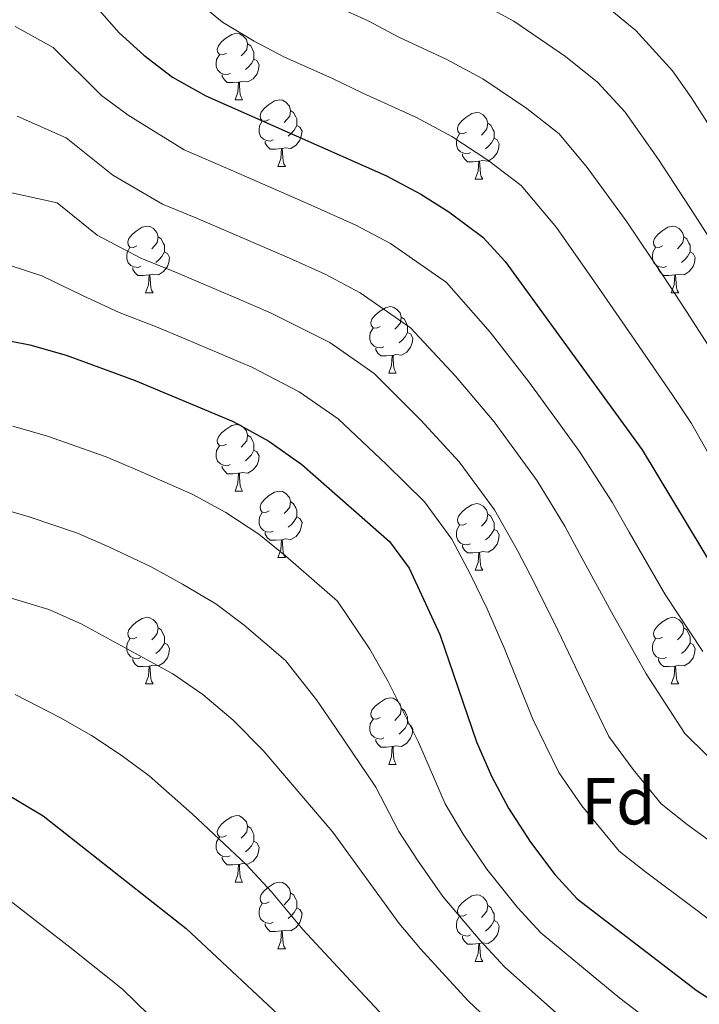
# Model space of a CAD drawing. Extents: x 619241 to 623748, y 789443 to 792493.
# Drawn here: x 622476 to 622578, y 790300 to 790449 of the extents above; entities that cross this region are included whole.
import ezdxf
from ezdxf.enums import TextEntityAlignment as Align

# ---------------------------------------------------------------- set-up
doc = ezdxf.new("R2010")
doc.units = 0
doc.header["$MEASUREMENT"] = 0
for name, color, linetype in [('Nivel 36', 7, 'Continuous'), ('Nivel 37', 7, 'Continuous'), ('Nivel 4', 7, 'Continuous'), ('Nivel 5', 7, 'Continuous'), ('Nivel 61', 7, 'Continuous'), ('Nivel 63', 7, 'Continuous')]:
    doc.layers.add(name, color=color, linetype=linetype)
doc.styles.add('Style-arial', font='arial.shx', dxfattribs={"bigfont": 'arialbig.shx'})

msp = doc.modelspace()

# ---------------------------------------------------------------- linework, layer by layer
at = {"layer": 'Nivel 36', "color": 92, "linetype": 'Continuous', "lineweight": 0, "flags": 128}
for points in [[(622506.965, 790443.87), (622506.435, 790443.605), (622505.905, 790443.66), (622505.64, 790444.03), (622505.585, 790444.455), (622505.745, 790444.975), (622506.225, 790445.57), (622506.86, 790446.1), (622507.76, 790446.685), (622508.505, 790446.845), (622508.93, 790446.79), (622509.46, 790446.475), (622509.99, 790445.89), (622510.15, 790445.25), (622510.04, 790444.4), (622509.615, 790443.87), (622509.195, 790443.445)], [(622510.15, 790445.25), (622510.625, 790444.935), (622510.94, 790444.295), (622511.1, 790443.975), (622511.1, 790443.395), (622511.1, 790442.97), (622510.73, 790442.28), (622510.31, 790441.8), (622509.83, 790441.38)], [(622507.55, 790440.79), (622507.125, 790440.63), (622506.54, 790440.69), (622506.065, 790440.9), (622505.64, 790441.325), (622505.425, 790441.91), (622505.425, 790442.33), (622505.48, 790442.915), (622505.905, 790443.605)], [(622511.1, 790442.97), (622511.555, 790442.72), (622511.9, 790442.105), (622511.79, 790441.38), (622511.58, 790440.74), (622510.995, 790440), (622510.2, 790439.52), (622509.35, 790439.625), (622508.92, 790439.495)], [(622508.81, 790439.495), (622507.92, 790439.41), (622507.075, 790439.41), (622506.65, 790439.84), (622506.33, 790440.315), (622506.33, 790440.63)], [(622508.265, 790436.81), (622508.7, 790437.97), (622508.81, 790439.495), (622508.92, 790439.495), (622508.955, 790438.91), (622508.99, 790438.225), (622509.06, 790437.61), (622509.175, 790437.21), (622509.39, 790436.81)], [(622508.265, 790436.81), (622509.39, 790436.81)], [(622513.44, 790433.835), (622512.91, 790433.57), (622512.38, 790433.625), (622512.115, 790433.995), (622512.06, 790434.42), (622512.22, 790434.94), (622512.7, 790435.535), (622513.335, 790436.065), (622514.235, 790436.65), (622514.98, 790436.81), (622515.405, 790436.755), (622515.935, 790436.44), (622516.465, 790435.855), (622516.625, 790435.215), (622516.515, 790434.365), (622516.09, 790433.835), (622515.67, 790433.41)], [(622516.625, 790435.215), (622517.1, 790434.9), (622517.415, 790434.26), (622517.575, 790433.94), (622517.575, 790433.36), (622517.575, 790432.935), (622517.205, 790432.245), (622516.785, 790431.765), (622516.305, 790431.345)], [(622543.212, 790431.93), (622542.682, 790431.665), (622542.152, 790431.72), (622541.887, 790432.09), (622541.832, 790432.515), (622541.992, 790433.035), (622542.472, 790433.63), (622543.107, 790434.16), (622544.007, 790434.745), (622544.752, 790434.905), (622545.177, 790434.85), (622545.707, 790434.535), (622546.237, 790433.95), (622546.397, 790433.31), (622546.287, 790432.46), (622545.862, 790431.93), (622545.442, 790431.505)], [(622514.025, 790430.755), (622513.6, 790430.595), (622513.015, 790430.655), (622512.54, 790430.865), (622512.115, 790431.29), (622511.9, 790431.875), (622511.9, 790432.295), (622511.955, 790432.88), (622512.38, 790433.57)], [(622517.575, 790432.935), (622518.03, 790432.685), (622518.375, 790432.07), (622518.265, 790431.345), (622518.055, 790430.705), (622517.47, 790429.965), (622516.675, 790429.485), (622515.825, 790429.59), (622515.395, 790429.46)], [(622546.397, 790433.31), (622546.872, 790432.995), (622547.187, 790432.355), (622547.347, 790432.035), (622547.347, 790431.455), (622547.347, 790431.03), (622546.977, 790430.34), (622546.557, 790429.86), (622546.077, 790429.44)], [(622543.797, 790428.85), (622543.372, 790428.69), (622542.787, 790428.75), (622542.312, 790428.96), (622541.887, 790429.385), (622541.672, 790429.97), (622541.672, 790430.39), (622541.727, 790430.975), (622542.152, 790431.665)], [(622547.347, 790431.03), (622547.802, 790430.78), (622548.147, 790430.165), (622548.037, 790429.44), (622547.827, 790428.8), (622547.242, 790428.06), (622546.447, 790427.58), (622545.597, 790427.685), (622545.167, 790427.555)], [(622515.285, 790429.46), (622514.395, 790429.375), (622513.55, 790429.375), (622513.125, 790429.805), (622512.805, 790430.28), (622512.805, 790430.595)], [(622514.74, 790426.775), (622515.175, 790427.935), (622515.285, 790429.46), (622515.395, 790429.46), (622515.43, 790428.875), (622515.465, 790428.19), (622515.535, 790427.575), (622515.65, 790427.175), (622515.865, 790426.775)], [(622545.057, 790427.555), (622544.167, 790427.47), (622543.322, 790427.47), (622542.897, 790427.9), (622542.577, 790428.375), (622542.577, 790428.69)], [(622514.74, 790426.775), (622515.865, 790426.775)], [(622544.512, 790424.87), (622544.947, 790426.03), (622545.057, 790427.555), (622545.167, 790427.555), (622545.202, 790426.97), (622545.237, 790426.285), (622545.307, 790425.67), (622545.422, 790425.27), (622545.637, 790424.87)], [(622544.512, 790424.87), (622545.637, 790424.87)], [(622493.462, 790414.787), (622492.932, 790414.522), (622492.402, 790414.577), (622492.137, 790414.947), (622492.082, 790415.372), (622492.242, 790415.892), (622492.722, 790416.487), (622493.357, 790417.017), (622494.257, 790417.602), (622495.002, 790417.762), (622495.427, 790417.707), (622495.957, 790417.392), (622496.487, 790416.807), (622496.647, 790416.167), (622496.537, 790415.317), (622496.112, 790414.787), (622495.692, 790414.362)], [(622572.789, 790414.787), (622572.259, 790414.522), (622571.729, 790414.577), (622571.464, 790414.947), (622571.409, 790415.372), (622571.569, 790415.892), (622572.049, 790416.487), (622572.684, 790417.017), (622573.584, 790417.602), (622574.329, 790417.762), (622574.754, 790417.707), (622575.284, 790417.392), (622575.814, 790416.807), (622575.974, 790416.167), (622575.864, 790415.317), (622575.439, 790414.787), (622575.019, 790414.362)], [(622496.647, 790416.167), (622497.122, 790415.852), (622497.437, 790415.212), (622497.597, 790414.892), (622497.597, 790414.312), (622497.597, 790413.887), (622497.227, 790413.197), (622496.807, 790412.717), (622496.327, 790412.297)], [(622575.974, 790416.167), (622576.449, 790415.852), (622576.764, 790415.212), (622576.924, 790414.892), (622576.924, 790414.312), (622576.924, 790413.887), (622576.554, 790413.197), (622576.134, 790412.717), (622575.654, 790412.297)], [(622494.047, 790411.707), (622493.622, 790411.547), (622493.037, 790411.607), (622492.562, 790411.817), (622492.137, 790412.242), (622491.922, 790412.827), (622491.922, 790413.247), (622491.977, 790413.832), (622492.402, 790414.522)], [(622573.374, 790411.707), (622572.949, 790411.547), (622572.364, 790411.607), (622571.889, 790411.817), (622571.464, 790412.242), (622571.249, 790412.827), (622571.249, 790413.247), (622571.304, 790413.832), (622571.729, 790414.522)], [(622497.597, 790413.887), (622498.052, 790413.637), (622498.397, 790413.022), (622498.287, 790412.297), (622498.077, 790411.657), (622497.492, 790410.917), (622496.697, 790410.437), (622495.847, 790410.542), (622495.417, 790410.412)], [(622576.924, 790413.887), (622577.379, 790413.637), (622577.724, 790413.022), (622577.614, 790412.297), (622577.404, 790411.657), (622576.819, 790410.917), (622576.024, 790410.437), (622575.174, 790410.542), (622574.744, 790410.412)], [(622495.307, 790410.412), (622494.417, 790410.327), (622493.572, 790410.327), (622493.147, 790410.757), (622492.827, 790411.232), (622492.827, 790411.547)], [(622574.634, 790410.412), (622573.744, 790410.327), (622572.899, 790410.327), (622572.474, 790410.757), (622572.154, 790411.232), (622572.154, 790411.547)], [(622494.762, 790407.727), (622495.197, 790408.887), (622495.307, 790410.412), (622495.417, 790410.412), (622495.452, 790409.827), (622495.487, 790409.142), (622495.557, 790408.527), (622495.672, 790408.127), (622495.887, 790407.727)], [(622574.089, 790407.727), (622574.524, 790408.887), (622574.634, 790410.412), (622574.744, 790410.412), (622574.779, 790409.827), (622574.814, 790409.142), (622574.884, 790408.527), (622574.999, 790408.127), (622575.214, 790407.727)], [(622494.762, 790407.727), (622495.887, 790407.727)], [(622574.089, 790407.727), (622575.214, 790407.727)], [(622530.153, 790402.647), (622529.623, 790402.382), (622529.093, 790402.437), (622528.828, 790402.807), (622528.773, 790403.232), (622528.933, 790403.752), (622529.413, 790404.347), (622530.048, 790404.877), (622530.948, 790405.462), (622531.693, 790405.622), (622532.118, 790405.567), (622532.648, 790405.252), (622533.178, 790404.667), (622533.338, 790404.027), (622533.228, 790403.177), (622532.803, 790402.647), (622532.383, 790402.222)], [(622533.338, 790404.027), (622533.813, 790403.712), (622534.128, 790403.072), (622534.288, 790402.752), (622534.288, 790402.172), (622534.288, 790401.747), (622533.918, 790401.057), (622533.498, 790400.577), (622533.018, 790400.157)], [(622530.738, 790399.567), (622530.313, 790399.407), (622529.728, 790399.467), (622529.253, 790399.677), (622528.828, 790400.102), (622528.613, 790400.687), (622528.613, 790401.107), (622528.668, 790401.692), (622529.093, 790402.382)], [(622534.288, 790401.747), (622534.743, 790401.497), (622535.088, 790400.882), (622534.978, 790400.157), (622534.768, 790399.517), (622534.183, 790398.777), (622533.388, 790398.297), (622532.538, 790398.402), (622532.108, 790398.272)], [(622531.998, 790398.272), (622531.108, 790398.187), (622530.263, 790398.187), (622529.838, 790398.617), (622529.518, 790399.092), (622529.518, 790399.407)], [(622531.453, 790395.587), (622531.888, 790396.747), (622531.998, 790398.272), (622532.108, 790398.272), (622532.143, 790397.687), (622532.178, 790397.002), (622532.248, 790396.387), (622532.363, 790395.987), (622532.578, 790395.587)], [(622531.453, 790395.587), (622532.578, 790395.587)], [(622506.965, 790384.878), (622506.435, 790384.613), (622505.905, 790384.668), (622505.64, 790385.038), (622505.585, 790385.463), (622505.745, 790385.983), (622506.225, 790386.578), (622506.86, 790387.108), (622507.76, 790387.693), (622508.505, 790387.853), (622508.93, 790387.798), (622509.46, 790387.483), (622509.99, 790386.898), (622510.15, 790386.258), (622510.04, 790385.408), (622509.615, 790384.878), (622509.195, 790384.453)], [(622510.15, 790386.258), (622510.625, 790385.943), (622510.94, 790385.303), (622511.1, 790384.983), (622511.1, 790384.403), (622511.1, 790383.978), (622510.73, 790383.288), (622510.31, 790382.808), (622509.83, 790382.388)], [(622507.55, 790381.798), (622507.125, 790381.638), (622506.54, 790381.698), (622506.065, 790381.908), (622505.64, 790382.333), (622505.425, 790382.918), (622505.425, 790383.338), (622505.48, 790383.923), (622505.905, 790384.613)], [(622511.1, 790383.978), (622511.555, 790383.728), (622511.9, 790383.113), (622511.79, 790382.388), (622511.58, 790381.748), (622510.995, 790381.008), (622510.2, 790380.528), (622509.35, 790380.633), (622508.92, 790380.503)], [(622508.81, 790380.503), (622507.92, 790380.418), (622507.075, 790380.418), (622506.65, 790380.848), (622506.33, 790381.323), (622506.33, 790381.638)], [(622508.265, 790377.818), (622508.7, 790378.978), (622508.81, 790380.503), (622508.92, 790380.503), (622508.955, 790379.918), (622508.99, 790379.233), (622509.06, 790378.618), (622509.175, 790378.218), (622509.39, 790377.818)], [(622508.265, 790377.818), (622509.39, 790377.818)], [(622513.44, 790374.843), (622512.91, 790374.578), (622512.38, 790374.633), (622512.115, 790375.003), (622512.06, 790375.428), (622512.22, 790375.948), (622512.7, 790376.543), (622513.335, 790377.073), (622514.235, 790377.658), (622514.98, 790377.818), (622515.405, 790377.763), (622515.935, 790377.448), (622516.465, 790376.863), (622516.625, 790376.223), (622516.515, 790375.373), (622516.09, 790374.843), (622515.67, 790374.418)], [(622516.625, 790376.223), (622517.1, 790375.908), (622517.415, 790375.268), (622517.575, 790374.948), (622517.575, 790374.368), (622517.575, 790373.943), (622517.205, 790373.253), (622516.785, 790372.773), (622516.305, 790372.353)], [(622543.212, 790372.938), (622542.682, 790372.673), (622542.152, 790372.728), (622541.887, 790373.098), (622541.832, 790373.523), (622541.992, 790374.043), (622542.472, 790374.638), (622543.107, 790375.168), (622544.007, 790375.753), (622544.752, 790375.913), (622545.177, 790375.858), (622545.707, 790375.543), (622546.237, 790374.958), (622546.397, 790374.318), (622546.287, 790373.468), (622545.862, 790372.938), (622545.442, 790372.513)], [(622514.025, 790371.763), (622513.6, 790371.603), (622513.015, 790371.663), (622512.54, 790371.873), (622512.115, 790372.298), (622511.9, 790372.883), (622511.9, 790373.303), (622511.955, 790373.888), (622512.38, 790374.578)], [(622546.397, 790374.318), (622546.872, 790374.003), (622547.187, 790373.363), (622547.347, 790373.043), (622547.347, 790372.463), (622547.347, 790372.038), (622546.977, 790371.348), (622546.557, 790370.868), (622546.077, 790370.448)], [(622517.575, 790373.943), (622518.03, 790373.693), (622518.375, 790373.078), (622518.265, 790372.353), (622518.055, 790371.713), (622517.47, 790370.973), (622516.675, 790370.493), (622515.825, 790370.598), (622515.395, 790370.468)], [(622515.285, 790370.468), (622514.395, 790370.383), (622513.55, 790370.383), (622513.125, 790370.813), (622512.805, 790371.288), (622512.805, 790371.603)], [(622543.797, 790369.858), (622543.372, 790369.698), (622542.787, 790369.758), (622542.312, 790369.968), (622541.887, 790370.393), (622541.672, 790370.978), (622541.672, 790371.398), (622541.727, 790371.983), (622542.152, 790372.673)], [(622547.347, 790372.038), (622547.802, 790371.788), (622548.147, 790371.173), (622548.037, 790370.448), (622547.827, 790369.808), (622547.242, 790369.068), (622546.447, 790368.588), (622545.597, 790368.693), (622545.167, 790368.563)], [(622514.74, 790367.783), (622515.175, 790368.943), (622515.285, 790370.468), (622515.395, 790370.468), (622515.43, 790369.883), (622515.465, 790369.198), (622515.535, 790368.583), (622515.65, 790368.183), (622515.865, 790367.783)], [(622545.057, 790368.563), (622544.167, 790368.478), (622543.322, 790368.478), (622542.897, 790368.908), (622542.577, 790369.383), (622542.577, 790369.698)], [(622544.512, 790365.878), (622544.947, 790367.038), (622545.057, 790368.563), (622545.167, 790368.563), (622545.202, 790367.978), (622545.237, 790367.293), (622545.307, 790366.678), (622545.422, 790366.278), (622545.637, 790365.878)], [(622514.74, 790367.783), (622515.865, 790367.783)], [(622544.512, 790365.878), (622545.637, 790365.878)], [(622493.462, 790355.795), (622492.932, 790355.53), (622492.402, 790355.585), (622492.137, 790355.955), (622492.082, 790356.38), (622492.242, 790356.9), (622492.722, 790357.495), (622493.357, 790358.025), (622494.257, 790358.61), (622495.002, 790358.77), (622495.427, 790358.715), (622495.957, 790358.4), (622496.487, 790357.815), (622496.647, 790357.175), (622496.537, 790356.325), (622496.112, 790355.795), (622495.692, 790355.37)], [(622572.789, 790355.795), (622572.259, 790355.53), (622571.729, 790355.585), (622571.464, 790355.955), (622571.409, 790356.38), (622571.569, 790356.9), (622572.049, 790357.495), (622572.684, 790358.025), (622573.584, 790358.61), (622574.329, 790358.77), (622574.754, 790358.715), (622575.284, 790358.4), (622575.814, 790357.815), (622575.974, 790357.175), (622575.864, 790356.325), (622575.439, 790355.795), (622575.019, 790355.37)], [(622496.647, 790357.175), (622497.122, 790356.86), (622497.437, 790356.22), (622497.597, 790355.9), (622497.597, 790355.32), (622497.597, 790354.895), (622497.227, 790354.205), (622496.807, 790353.725), (622496.327, 790353.305)], [(622575.974, 790357.175), (622576.449, 790356.86), (622576.764, 790356.22), (622576.924, 790355.9), (622576.924, 790355.32), (622576.924, 790354.895), (622576.554, 790354.205), (622576.134, 790353.725), (622575.654, 790353.305)], [(622494.047, 790352.715), (622493.622, 790352.555), (622493.037, 790352.615), (622492.562, 790352.825), (622492.137, 790353.25), (622491.922, 790353.835), (622491.922, 790354.255), (622491.977, 790354.84), (622492.402, 790355.53)], [(622573.374, 790352.715), (622572.949, 790352.555), (622572.364, 790352.615), (622571.889, 790352.825), (622571.464, 790353.25), (622571.249, 790353.835), (622571.249, 790354.255), (622571.304, 790354.84), (622571.729, 790355.53)], [(622497.597, 790354.895), (622498.052, 790354.645), (622498.397, 790354.03), (622498.287, 790353.305), (622498.077, 790352.665), (622497.492, 790351.925), (622496.697, 790351.445), (622495.847, 790351.55), (622495.417, 790351.42)], [(622576.924, 790354.895), (622577.379, 790354.645), (622577.724, 790354.03), (622577.614, 790353.305), (622577.404, 790352.665), (622576.819, 790351.925), (622576.024, 790351.445), (622575.174, 790351.55), (622574.744, 790351.42)], [(622495.307, 790351.42), (622494.417, 790351.335), (622493.572, 790351.335), (622493.147, 790351.765), (622492.827, 790352.24), (622492.827, 790352.555)], [(622574.634, 790351.42), (622573.744, 790351.335), (622572.899, 790351.335), (622572.474, 790351.765), (622572.154, 790352.24), (622572.154, 790352.555)], [(622494.762, 790348.735), (622495.197, 790349.895), (622495.307, 790351.42), (622495.417, 790351.42), (622495.452, 790350.835), (622495.487, 790350.15), (622495.557, 790349.535), (622495.672, 790349.135), (622495.887, 790348.735)], [(622574.089, 790348.735), (622574.524, 790349.895), (622574.634, 790351.42), (622574.744, 790351.42), (622574.779, 790350.835), (622574.814, 790350.15), (622574.884, 790349.535), (622574.999, 790349.135), (622575.214, 790348.735)], [(622494.762, 790348.735), (622495.887, 790348.735)], [(622574.089, 790348.735), (622575.214, 790348.735)], [(622530.153, 790343.655), (622529.623, 790343.39), (622529.093, 790343.445), (622528.828, 790343.815), (622528.773, 790344.24), (622528.933, 790344.76), (622529.413, 790345.355), (622530.048, 790345.885), (622530.948, 790346.47), (622531.693, 790346.63), (622532.118, 790346.575), (622532.648, 790346.26), (622533.178, 790345.675), (622533.338, 790345.035), (622533.228, 790344.185), (622532.803, 790343.655), (622532.383, 790343.23)], [(622533.338, 790345.035), (622533.813, 790344.72), (622534.128, 790344.08), (622534.288, 790343.76), (622534.288, 790343.18), (622534.288, 790342.755), (622533.918, 790342.065), (622533.498, 790341.585), (622533.018, 790341.165)], [(622530.738, 790340.575), (622530.313, 790340.415), (622529.728, 790340.475), (622529.253, 790340.685), (622528.828, 790341.11), (622528.613, 790341.695), (622528.613, 790342.115), (622528.668, 790342.7), (622529.093, 790343.39)], [(622534.288, 790342.755), (622534.743, 790342.505), (622535.088, 790341.89), (622534.978, 790341.165), (622534.768, 790340.525), (622534.183, 790339.785), (622533.388, 790339.305), (622532.538, 790339.41), (622532.108, 790339.28)], [(622531.998, 790339.28), (622531.108, 790339.195), (622530.263, 790339.195), (622529.838, 790339.625), (622529.518, 790340.1), (622529.518, 790340.415)], [(622531.453, 790336.595), (622531.888, 790337.755), (622531.998, 790339.28), (622532.108, 790339.28), (622532.143, 790338.695), (622532.178, 790338.01), (622532.248, 790337.395), (622532.363, 790336.995), (622532.578, 790336.595)], [(622531.453, 790336.595), (622532.578, 790336.595)], [(622506.965, 790325.886), (622506.435, 790325.621), (622505.905, 790325.676), (622505.64, 790326.046), (622505.585, 790326.471), (622505.745, 790326.991), (622506.225, 790327.586), (622506.86, 790328.116), (622507.76, 790328.701), (622508.505, 790328.861), (622508.93, 790328.806), (622509.46, 790328.491), (622509.99, 790327.906), (622510.15, 790327.266), (622510.04, 790326.416), (622509.615, 790325.886), (622509.195, 790325.461)], [(622510.15, 790327.266), (622510.625, 790326.951), (622510.94, 790326.311), (622511.1, 790325.991), (622511.1, 790325.411), (622511.1, 790324.986), (622510.73, 790324.296), (622510.31, 790323.816), (622509.83, 790323.396)], [(622507.55, 790322.806), (622507.125, 790322.646), (622506.54, 790322.706), (622506.065, 790322.916), (622505.64, 790323.341), (622505.425, 790323.926), (622505.425, 790324.346), (622505.48, 790324.931), (622505.905, 790325.621)], [(622511.1, 790324.986), (622511.555, 790324.736), (622511.9, 790324.121), (622511.79, 790323.396), (622511.58, 790322.756), (622510.995, 790322.016), (622510.2, 790321.536), (622509.35, 790321.641), (622508.92, 790321.511)], [(622508.81, 790321.511), (622507.92, 790321.426), (622507.075, 790321.426), (622506.65, 790321.856), (622506.33, 790322.331), (622506.33, 790322.646)], [(622508.265, 790318.826), (622508.7, 790319.986), (622508.81, 790321.511), (622508.92, 790321.511), (622508.955, 790320.926), (622508.99, 790320.241), (622509.06, 790319.626), (622509.175, 790319.226), (622509.39, 790318.826)], [(622508.265, 790318.826), (622509.39, 790318.826)], [(622513.44, 790315.851), (622512.91, 790315.586), (622512.38, 790315.641), (622512.115, 790316.011), (622512.06, 790316.436), (622512.22, 790316.956), (622512.7, 790317.551), (622513.335, 790318.081), (622514.235, 790318.666), (622514.98, 790318.826), (622515.405, 790318.771), (622515.935, 790318.456), (622516.465, 790317.871), (622516.625, 790317.231), (622516.515, 790316.381), (622516.09, 790315.851), (622515.67, 790315.426)], [(622516.625, 790317.231), (622517.1, 790316.916), (622517.415, 790316.276), (622517.575, 790315.956), (622517.575, 790315.376), (622517.575, 790314.951), (622517.205, 790314.261), (622516.785, 790313.781), (622516.305, 790313.361)], [(622543.212, 790313.946), (622542.682, 790313.681), (622542.152, 790313.736), (622541.887, 790314.106), (622541.832, 790314.531), (622541.992, 790315.051), (622542.472, 790315.646), (622543.107, 790316.176), (622544.007, 790316.761), (622544.752, 790316.921), (622545.177, 790316.866), (622545.707, 790316.551), (622546.237, 790315.966), (622546.397, 790315.326), (622546.287, 790314.476), (622545.862, 790313.946), (622545.442, 790313.521)], [(622514.025, 790312.771), (622513.6, 790312.611), (622513.015, 790312.671), (622512.54, 790312.881), (622512.115, 790313.306), (622511.9, 790313.891), (622511.9, 790314.311), (622511.955, 790314.896), (622512.38, 790315.586)], [(622517.575, 790314.951), (622518.03, 790314.701), (622518.375, 790314.086), (622518.265, 790313.361), (622518.055, 790312.721), (622517.47, 790311.981), (622516.675, 790311.501), (622515.825, 790311.606), (622515.395, 790311.476)], [(622546.397, 790315.326), (622546.872, 790315.011), (622547.187, 790314.371), (622547.347, 790314.051), (622547.347, 790313.471), (622547.347, 790313.046), (622546.977, 790312.356), (622546.557, 790311.876), (622546.077, 790311.456)], [(622543.797, 790310.866), (622543.372, 790310.706), (622542.787, 790310.766), (622542.312, 790310.976), (622541.887, 790311.401), (622541.672, 790311.986), (622541.672, 790312.406), (622541.727, 790312.991), (622542.152, 790313.681)], [(622515.285, 790311.476), (622514.395, 790311.391), (622513.55, 790311.391), (622513.125, 790311.821), (622512.805, 790312.296), (622512.805, 790312.611)], [(622547.347, 790313.046), (622547.802, 790312.796), (622548.147, 790312.181), (622548.037, 790311.456), (622547.827, 790310.816), (622547.242, 790310.076), (622546.447, 790309.596), (622545.597, 790309.701), (622545.167, 790309.571)], [(622514.74, 790308.791), (622515.175, 790309.951), (622515.285, 790311.476), (622515.395, 790311.476), (622515.43, 790310.891), (622515.465, 790310.206), (622515.535, 790309.591), (622515.65, 790309.191), (622515.865, 790308.791)], [(622545.057, 790309.571), (622544.167, 790309.486), (622543.322, 790309.486), (622542.897, 790309.916), (622542.577, 790310.391), (622542.577, 790310.706)], [(622544.512, 790306.886), (622544.947, 790308.046), (622545.057, 790309.571), (622545.167, 790309.571), (622545.202, 790308.986), (622545.237, 790308.301), (622545.307, 790307.686), (622545.422, 790307.286), (622545.637, 790306.886)], [(622514.74, 790308.791), (622515.865, 790308.791)], [(622544.512, 790306.886), (622545.637, 790306.886)]]:
    msp.add_lwpolyline(points, dxfattribs=at)
at = {"layer": 'Nivel 4', "color": 25, "linetype": 'Continuous', "lineweight": 30, "flags": 128}
for points, elevation in [([(622463.224, 790536.252), (622471.76, 790498.109), (622473.694, 790487.198), (622476.001, 790470.095), (622477.29, 790464.72), (622479.805, 790459.376), (622490.792, 790446.892), (622494.496, 790443.536), (622498.842, 790440.237), (622503.872, 790437.437), (622531.138, 790425.343), (622536.327, 790422.59), (622540.552, 790419.918), (622545.647, 790416.12), (622549.052, 790412.452), (622569.716, 790384.018), (622581.246, 790364.918), (622584.118, 790360.786), (622591.641, 790352.211), (622595.491, 790348.934), (622610.537, 790339.24), (622614.951, 790336.889)], 250), ([(622366.6, 790428.517), (622368.88, 790413.177), (622373.022, 790397.315), (622377.179, 790375.473), (622378.982, 790370.111), (622381.397, 790365.531), (622384.621, 790360.97), (622388.324, 790357.61), (622393.082, 790356.092), (622398.028, 790355.364), (622414.008, 790354.292), (622419.824, 790353.568), (622430.343, 790351.415), (622441, 790348.381), (622446.054, 790346.345), (622451.173, 790343.5), (622460.966, 790339.377), (622465.761, 790336.884), (622479.317, 790328.84), (622500.878, 790311.844), (622517.046, 790296.746)], 300), ([(622466.757, 790401.929), (622477.292, 790399.858), (622482.794, 790398.309), (622493.189, 790394.462), (622507.961, 790388.286), (622513.364, 790385.334), (622518.342, 790381.829), (622531.587, 790370.184), (622534.56, 790366.163), (622539.164, 790356.197), (622544.68, 790340.015)], 275), ([(622544.68, 790340.015), (622546.974, 790334.809), (622549.548, 790329.972), (622552.85, 790324.864), (622556.506, 790319.981), (622559.894, 790316.298), (622578.004, 790302.426), (622582.207, 790299.715), (622593.002, 790293.865), (622607.296, 790284.636), (622620.103, 790274.289), (622624.116, 790269.559), (622632.973, 790255.795), (622635.279, 790251.359), (622637.331, 790246.482), (622641.074, 790234.801), (622642.995, 790230.184), (622647.695, 790220.25), (622650.569, 790215.132), (622656.596, 790205.539), (622665.945, 790191.92), (622669.084, 790187.853), (622680.177, 790175.216), (622683.65, 790170.696)], 275)]:
    msp.add_lwpolyline(points, dxfattribs=dict(at, elevation=elevation))
at = {"layer": 'Nivel 5', "color": 25, "linetype": 'Continuous', "lineweight": 0, "flags": 128}
for points, elevation in [([(622427.894, 790526.183), (622430.891, 790521.454), (622434.067, 790511.854), (622436.12, 790503.089), (622437.712, 790494.03), (622438.582, 790486.667), (622439.31, 790476.705), (622439.891, 790467.831), (622440.504, 790462.683), (622440.783, 790454.013), (622441.447, 790447.846), (622443.159, 790442.176), (622445.293, 790436.436), (622448.423, 790430.505), (622453.706, 790427.04), (622459.56, 790425.506), (622466.324, 790424.191), (622472.961, 790423.156), (622481.423, 790421.267), (622487.474, 790416.399), (622494.038, 790412.918), (622499.29, 790410.84), (622508.482, 790406.904)], 265), ([(622499.939, 790453.868), (622506.379, 790448.544), (622511.156, 790445.646), (622515.652, 790443.29), (622522.965, 790440.047), (622527.575, 790437.807), (622535.638, 790434.138), (622540.989, 790431.277), (622546.417, 790427.72), (622551.421, 790423.905), (622556.759, 790417.572), (622562.495, 790409.388), (622568.606, 790400.585), (622574.306, 790392.239), (622577.137, 790387.995), (622579.738, 790383.381)], 245), ([(622544.64, 790451.73), (622550.315, 790448.652), (622558.148, 790443.326), (622562.97, 790439.476), (622567.125, 790434.935), (622572.175, 790427.813), (622577.626, 790419.44), (622584.2, 790409.209)], 235), ([(622522.862, 790451.171), (622528.347, 790448.739), (622532.996, 790446.287), (622540.139, 790442.934), (622545.652, 790439.965), (622552.282, 790435.523), (622557.196, 790431.691), (622561.391, 790426.606), (622567.264, 790418.553), (622572.858, 790410.274), (622576.403, 790404.897), (622581.924, 790396.296)], 240), ([(622564.013, 790451.129), (622568.745, 790447.262), (622574.285, 790441.207), (622577.135, 790437.092), (622582.537, 790428.699)], 230), ([(622475.073, 790447.889), (622480.819, 790444.69), (622488.092, 790437.485), (622492.155, 790434.49), (622500.594, 790429.264), (622505.391, 790427.219), (622509.97, 790425.212), (622519.315, 790421.118), (622526.502, 790417.931), (622531.734, 790415.138), (622540.186, 790409.261), (622546.763, 790401.77), (622552.613, 790394.29), (622557.316, 790387.819), (622560.262, 790383.779), (622565.171, 790376.114), (622567.74, 790371.604), (622573.152, 790362.227), (622578.868, 790353.624)], 255), ([(622475.383, 790434.336), (622482.763, 790431.064), (622489.815, 790425.445), (622497.316, 790421.091), (622502.34, 790419.03), (622506.928, 790417.042), (622516.476, 790412.91), (622521.867, 790410.52), (622527.141, 790407.687), (622534.725, 790402.403), (622541.535, 790395.134), (622547.356, 790388.263), (622550.884, 790383.41), (622553.836, 790379.375)], 260), ([(622469.366, 790413.418), (622479.115, 790410.26), (622485.134, 790407.354), (622490.76, 790404.745), (622496.239, 790402.651), (622500.844, 790400.702), (622510.799, 790396.494), (622517.956, 790392.785), (622523.803, 790388.687), (622531.079, 790381.862), (622536.843, 790376.21), (622540.985, 790370.567), (622543.784, 790365.245), (622546.308, 790360.048), (622548.87, 790354.154), (622553.227, 790343.417), (622557.121, 790335.383), (622560.608, 790330.333), (622566.243, 790323.48), (622570.188, 790320.392), (622577.38, 790314.985), (622583.182, 790310.644)], 270), ([(622508.482, 790406.904), (622513.638, 790404.702), (622522.549, 790400.236), (622529.264, 790395.545), (622536.307, 790388.498), (622542.1, 790382.237), (622547.411, 790374.971), (622550.913, 790368.868), (622553.452, 790363.9), (622556.964, 790356.845), (622561.774, 790346.819), (622564.694, 790340.794), (622568.366, 790335.802), (622572.592, 790330.663), (622576.514, 790327.527), (622582.958, 790322.795), (622588.361, 790318.862), (622593.539, 790315.525), (622601.781, 790311.074), (622611.736, 790305.785), (622617.465, 790302.318), (622623.155, 790297.539)], 265), ([(622357.879, 790392.835), (622370.014, 790366.818), (622374.985, 790358.54), (622378.259, 790354.27), (622381.982, 790350.661), (622389.909, 790344.429), (622396.291, 790341.585), (622402.583, 790342.346), (622410.826, 790342.929), (622416.32, 790342.043), (622421.52, 790340.893), (622430.028, 790338.615), (622435.866, 790336.76), (622440.75, 790334.709), (622446.099, 790331.926), (622454.074, 790328.35), (622458.718, 790325.861), (622463.562, 790323.028), (622471.125, 790318.45), (622479.039, 790312.338), (622483.324, 790309.04), (622491.303, 790302.69), (622497.26, 790296.875)], 305), ([(622474.723, 790387.617), (622479.987, 790386.105), (622488.841, 790382.962), (622493.557, 790380.951), (622501.793, 790377.322), (622506.858, 790374.557), (622511.86, 790371.304), (622515.868, 790368.056), (622523.726, 790361.216), (622528.603, 790353.981), (622531.357, 790349.096), (622535.94, 790339.936), (622539.975, 790330.639), (622542.67, 790326.066), (622546.244, 790320.77), (622550.883, 790315.013), (622554.4, 790311.184), (622562.311, 790304.64), (622566.342, 790301.326), (622573.147, 790296.164)], 280), ([(622553.836, 790379.375), (622558.042, 790372.491), (622560.596, 790367.752), (622565.058, 790359.536), (622570.321, 790350.222), (622576.124, 790341.272), (622582.839, 790334.663), (622588.537, 790330.605), (622593.539, 790327.08), (622599.205, 790323.43), (622606.171, 790319.679), (622616.903, 790314.457), (622622.55, 790311.159), (622629.14, 790305.562), (622637.685, 790297.712)], 260), ([(622472.154, 790375.376), (622477.18, 790373.901), (622484.493, 790371.462), (622489.312, 790369.369), (622495.625, 790366.358), (622500.353, 790363.78), (622505.378, 790360.779), (622509.64, 790357.585), (622515.866, 790352.248), (622520.55, 790346.339), (622523.55, 790341.995), (622529.49, 790333.141), (622532.976, 790326.469), (622535.792, 790322.16), (622539.638, 790316.677), (622545.26, 790310.046), (622548.907, 790306.07), (622556.79, 790299.063)], 285), ([(622464.797, 790364.576), (622480.145, 790359.962), (622485.067, 790357.788), (622498.896, 790350.254), (622503.412, 790347.115), (622508.006, 790343.28), (622512.498, 790338.698), (622523.04, 790326.347), (622533.032, 790312.584), (622536.261, 790308.767), (622543.414, 790300.956), (622551.27, 790293.487)], 290), ([(622475.102, 790347.147), (622481.908, 790343.587), (622486.582, 790340.921), (622491.069, 790337.999), (622495.291, 790334.882), (622501.797, 790329.126), (622509.934, 790321.467), (622513.786, 790317.389), (622518.55, 790311.636), (622525.039, 790304.665), (622532.168, 790297.031)], 295)]:
    msp.add_lwpolyline(points, dxfattribs=dict(at, elevation=elevation))
at = {"layer": 'Nivel 61', "color": 19, "linetype": 'Continuous', "lineweight": 0}
msp.add_3dface([(620139.28, 792166.39), (623520.65, 792227.07), (623562.73, 789913.46), (620180.23, 789852.78)], dxfattribs=at)
at = {"layer": 'Nivel 63', "color": 7, "linetype": 'Continuous', "lineweight": 0}
msp.add_3dface([(619293.877, 789443.061, -0.25), (623748.156, 789522.968, -0.25), (623694.885, 792492.502, -0.25), (619240.605, 792412.594, -0.25)], dxfattribs=at)

# ---------------------------------------------------------------- texts
at = {"layer": 'Nivel 37', "color": 92, "linetype": 'Continuous', "lineweight": 0, "style": 'Style-arial'}
msp.add_text('Fd', height=7, dxfattribs=at).set_placement((622566.097, 790331.038, 267.524), align=Align.MIDDLE_CENTER)

doc.saveas('drawing.dxf')
